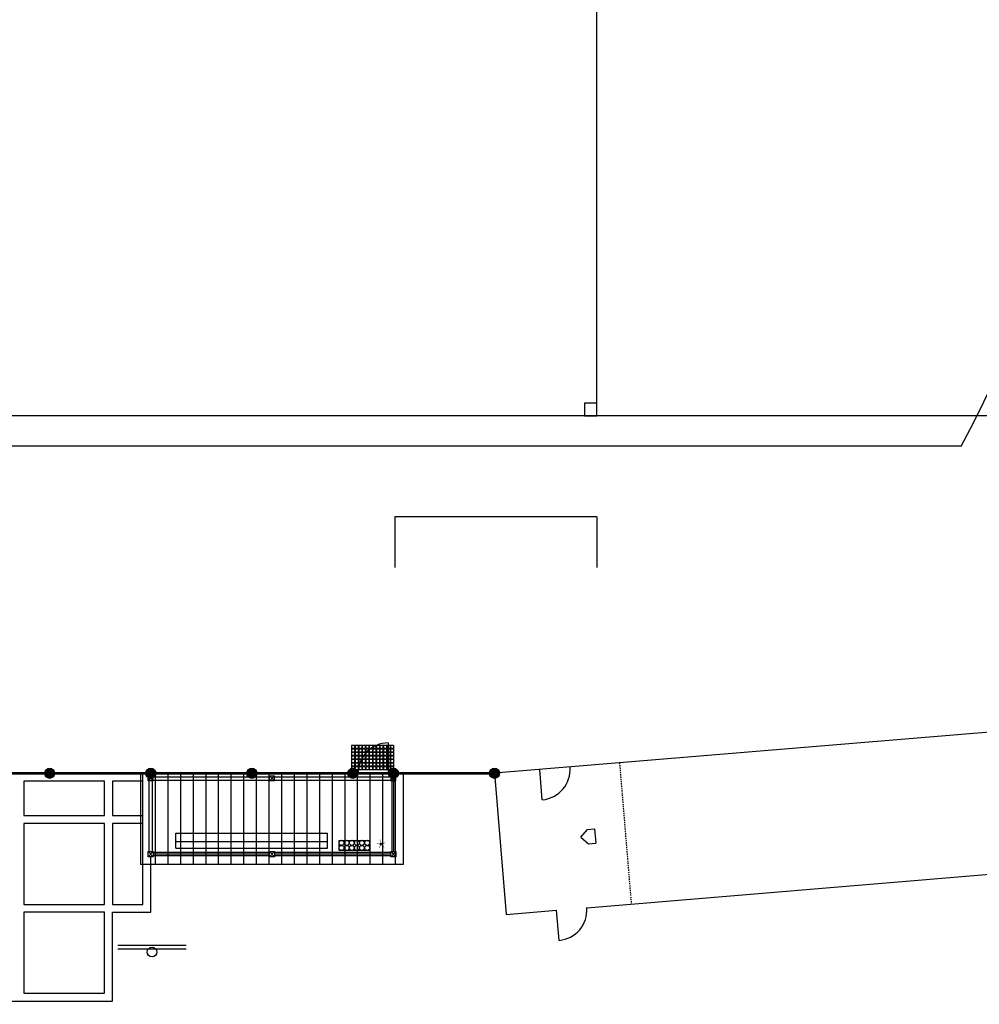
# Model space of a CAD drawing. Units: feet. Extents: x 479652 to 482303, y 1629397 to 1630443.
# Drawn here: x 481841 to 481936, y 1629737 to 1629834 of the extents above; entities that cross this region are included whole.
import ezdxf

# ---------------------------------------------------------------- set-up
doc = ezdxf.new("R2010")
doc.units = ezdxf.units.FT
doc.header["$LTSCALE"] = 0.5
doc.header["$MEASUREMENT"] = 0
doc.linetypes.add('DASHED2', pattern=[0.375, 0.25, -0.125])
for name, color, linetype in [('BH-BALLFIELDS', 7, 'Continuous'), ('BH-BASE-FENCE', 1, 'FENCE3'), ('BH-BASE-FIELDS', 8, 'Continuous'), ('BH-JOINTS', 8, 'Continuous'), ('BH-WALKS', 2, 'Continuous'), ('MUSCO LIGHTS', 1, 'Continuous')]:
    doc.layers.add(name, color=color, linetype=linetype)
doc.styles.get("Standard").update_dxf_attribs({"font": 'arial.ttf'})
doc.linetypes.add('FENCE3', pattern='A,0.5,-0.15,["F",Standard,S=0.075,R=0,X=-0.1,Y=-0.025],-0.075', length=0.725)
doc.linetypes.add('X', pattern='A,0.2,-0.2,["x",Standard,S=0.1,R=0,X=-0.1,Y=-0.03],-0.1', length=0.5)

# ---------------------------------------------------------------- blocks, each defined once
blk = doc.blocks.new('SOFTBALL')
h = blk.add_hatch()
h.set_pattern_fill('LINE', color=9, scale=10, angle=90, style=0)
h.set_pattern_definition([(90, (6416.9767, 1011.5545), (-1.25, -4e-10), [])])
h.paths.add_polyline_path([(-19.142, -125.355), (-45.142, -125.355), (-45.142, -134.355), (-19.142, -134.355)])
at = {"layer": 'BH-BASE-FIELDS'}
h = blk.add_hatch(color=1, dxfattribs=at)
edge = h.paths.add_edge_path()
edge.add_arc((-54.142, -125.355), 0.5, 270, 630)
h = blk.add_hatch(color=1, dxfattribs=at)
edge = h.paths.add_edge_path()
edge.add_arc((-44.142, -125.355), 0.5, 270, 630)
h = blk.add_hatch(color=1, dxfattribs=at)
edge = h.paths.add_edge_path()
edge.add_arc((-34.142, -125.355), 0.5, 270, 630)
h = blk.add_hatch(color=1, dxfattribs=at)
edge = h.paths.add_edge_path()
edge.add_arc((-34.142, -125.355), 0.5, 345.95789, 705.95789)
h = blk.add_hatch(color=1, dxfattribs=at)
edge = h.paths.add_edge_path()
edge.add_arc((-24.142, -125.355), 0.5, 345.95789, 705.95789)
h = blk.add_hatch(color=1, dxfattribs=at)
edge = h.paths.add_edge_path()
edge.add_arc((-20.142, -125.355), 0.5, 225, 585)
h = blk.add_hatch(color=1, dxfattribs=at)
edge = h.paths.add_edge_path()
edge.add_arc((-20.142, -125.355), 0.5, 345.95789, 705.95789)
h = blk.add_hatch(color=1, dxfattribs=at)
edge = h.paths.add_edge_path()
edge.add_arc((-10.142, -125.355), 0.5, 270, 630)
at = {"color": 9}
for p, q in [((-44.392, -126.105), (-44.392, -125.605)), ((-44.309, -133.105), (-44.309, -125.605)), ((-43.975, -133.105), (-43.975, -125.605)), ((-43.892, -126.105), (-43.892, -125.605)), ((-32.408, -125.605), (-31.908, -125.605)), ((-32.408, -126.105), (-32.408, -125.605)), ((-31.908, -126.105), (-31.908, -125.605)), ((-43.892, -126.105), (-44.392, -126.105)), ((-31.908, -126.105), (-32.408, -126.105)), ((-41.67, -131.276), (-26.67, -131.276)), ((-41.67, -132.11), (-26.67, -132.11)), ((-32.392, -133.189), (-43.892, -133.189)), ((-41.67, -132.776), (-26.67, -132.776)), ((-20.392, -133.189), (-31.892, -133.189)), ((-32.392, -133.522), (-43.892, -133.522)), ((-20.392, -133.522), (-31.892, -133.522))]:
    blk.add_line(p, q, dxfattribs=at)
for points in [[(-20.121, -122.605), (-24.271, -122.605)], [(-24.271, -122.605), (-24.271, -125.005)], [(-23.971, -122.605), (-23.971, -122.905)], [(-23.921, -122.605), (-23.921, -122.905)], [(-23.621, -122.605), (-23.621, -122.905)], [(-23.571, -122.605), (-23.571, -122.905)], [(-23.271, -122.605), (-23.271, -122.905)], [(-23.221, -122.605), (-23.221, -122.905)], [(-22.921, -122.605), (-22.921, -122.905)], [(-22.871, -122.605), (-22.871, -122.905)], [(-22.571, -122.605), (-22.571, -122.905)], [(-22.521, -122.605), (-22.521, -122.905)], [(-22.221, -122.605), (-22.221, -122.905)], [(-22.171, -122.605), (-22.171, -122.905)], [(-21.871, -122.605), (-21.871, -122.905)], [(-21.821, -122.605), (-21.821, -122.905)], [(-21.521, -122.605), (-21.521, -122.905)], [(-21.471, -122.605), (-21.471, -122.905)], [(-21.171, -122.605), (-21.171, -122.905)], [(-21.121, -122.605), (-21.121, -122.905)], [(-20.821, -122.605), (-20.821, -122.905)], [(-20.771, -122.605), (-20.771, -122.905)], [(-20.471, -122.605), (-20.471, -122.905)], [(-20.421, -122.605), (-20.421, -122.905)], [(-20.121, -122.605), (-20.121, -125.005)], [(-23.971, -122.905), (-24.271, -122.905)], [(-23.971, -122.955), (-24.271, -122.955)], [(-23.971, -123.255), (-24.271, -123.255)], [(-23.971, -123.305), (-24.271, -123.305)], [(-23.971, -123.605), (-24.271, -123.605)], [(-23.971, -123.655), (-24.271, -123.655)], [(-23.971, -122.955), (-23.971, -123.255)], [(-23.971, -123.305), (-23.971, -123.605)], [(-23.971, -123.655), (-23.971, -123.955)], [(-23.621, -122.905), (-23.921, -122.905)], [(-23.621, -122.955), (-23.921, -122.955)], [(-23.921, -122.955), (-23.921, -123.255)], [(-23.621, -123.255), (-23.921, -123.255)], [(-23.621, -123.305), (-23.921, -123.305)], [(-23.921, -123.305), (-23.921, -123.605)], [(-23.621, -123.605), (-23.921, -123.605)], [(-23.621, -123.655), (-23.921, -123.655)], [(-23.921, -123.655), (-23.921, -123.955)], [(-23.621, -122.955), (-23.621, -123.255)], [(-23.621, -123.305), (-23.621, -123.605)], [(-23.621, -123.655), (-23.621, -123.955)], [(-23.271, -122.905), (-23.571, -122.905)], [(-23.271, -122.955), (-23.571, -122.955)], [(-23.571, -122.955), (-23.571, -123.255)], [(-23.271, -123.255), (-23.571, -123.255)], [(-23.271, -123.305), (-23.571, -123.305)], [(-23.571, -123.305), (-23.571, -123.605)], [(-23.271, -123.605), (-23.571, -123.605)], [(-23.271, -123.655), (-23.571, -123.655)], [(-23.571, -123.655), (-23.571, -123.955)], [(-23.271, -122.955), (-23.271, -123.255)], [(-23.271, -123.305), (-23.271, -123.605)], [(-23.271, -123.655), (-23.271, -123.955)], [(-22.921, -122.905), (-23.221, -122.905)], [(-22.921, -122.955), (-23.221, -122.955)], [(-23.221, -122.955), (-23.221, -123.255)], [(-22.921, -123.255), (-23.221, -123.255)], [(-22.921, -123.305), (-23.221, -123.305)], [(-23.221, -123.305), (-23.221, -123.605)], [(-22.921, -123.605), (-23.221, -123.605)], [(-22.921, -123.655), (-23.221, -123.655)], [(-23.221, -123.655), (-23.221, -123.955)], [(-22.921, -122.955), (-22.921, -123.255)], [(-22.921, -123.305), (-22.921, -123.605)], [(-22.921, -123.655), (-22.921, -123.955)], [(-22.571, -122.905), (-22.871, -122.905)], [(-22.571, -122.955), (-22.871, -122.955)], [(-22.871, -122.955), (-22.871, -123.255)], [(-22.571, -123.255), (-22.871, -123.255)], [(-22.571, -123.305), (-22.871, -123.305)], [(-22.871, -123.305), (-22.871, -123.605)], [(-22.571, -123.605), (-22.871, -123.605)], [(-22.571, -123.655), (-22.871, -123.655)], [(-22.871, -123.655), (-22.871, -123.955)], [(-22.571, -122.955), (-22.571, -123.255)], [(-22.571, -123.305), (-22.571, -123.605)], [(-22.571, -123.655), (-22.571, -123.955)], [(-22.221, -122.905), (-22.521, -122.905)], [(-22.221, -122.955), (-22.521, -122.955)], [(-22.521, -122.955), (-22.521, -123.255)], [(-22.221, -123.255), (-22.521, -123.255)], [(-22.221, -123.305), (-22.521, -123.305)], [(-22.521, -123.305), (-22.521, -123.605)], [(-22.221, -123.605), (-22.521, -123.605)], [(-22.221, -123.655), (-22.521, -123.655)], [(-22.521, -123.655), (-22.521, -123.955)], [(-22.221, -122.955), (-22.221, -123.255)], [(-22.221, -123.305), (-22.221, -123.605)], [(-22.221, -123.655), (-22.221, -123.955)], [(-21.871, -122.905), (-22.171, -122.905)], [(-21.871, -122.955), (-22.171, -122.955)], [(-22.171, -122.955), (-22.171, -123.255)], [(-21.871, -123.255), (-22.171, -123.255)], [(-21.871, -123.305), (-22.171, -123.305)], [(-22.171, -123.305), (-22.171, -123.605)], [(-21.871, -123.605), (-22.171, -123.605)], [(-21.871, -123.655), (-22.171, -123.655)], [(-22.171, -123.655), (-22.171, -123.955)], [(-21.871, -122.955), (-21.871, -123.255)], [(-21.871, -123.305), (-21.871, -123.605)], [(-21.871, -123.655), (-21.871, -123.955)], [(-21.521, -122.905), (-21.821, -122.905)], [(-21.521, -122.955), (-21.821, -122.955)], [(-21.821, -122.955), (-21.821, -123.255)], [(-21.521, -123.255), (-21.821, -123.255)], [(-21.521, -123.305), (-21.821, -123.305)], [(-21.821, -123.305), (-21.821, -123.605)], [(-21.521, -123.605), (-21.821, -123.605)], [(-21.521, -123.655), (-21.821, -123.655)], [(-21.821, -123.655), (-21.821, -123.955)], [(-21.521, -122.955), (-21.521, -123.255)], [(-21.521, -123.305), (-21.521, -123.605)], [(-21.521, -123.655), (-21.521, -123.955)], [(-21.171, -122.905), (-21.471, -122.905)], [(-21.171, -122.955), (-21.471, -122.955)], [(-21.471, -122.955), (-21.471, -123.255)], [(-21.171, -123.255), (-21.471, -123.255)], [(-21.171, -123.305), (-21.471, -123.305)], [(-21.471, -123.305), (-21.471, -123.605)], [(-21.171, -123.605), (-21.471, -123.605)], [(-21.171, -123.655), (-21.471, -123.655)], [(-21.471, -123.655), (-21.471, -123.955)], [(-21.171, -122.955), (-21.171, -123.255)], [(-21.171, -123.305), (-21.171, -123.605)], [(-21.171, -123.655), (-21.171, -123.955)], [(-20.821, -122.905), (-21.121, -122.905)], [(-20.821, -122.955), (-21.121, -122.955)], [(-21.121, -122.955), (-21.121, -123.255)], [(-20.821, -123.255), (-21.121, -123.255)], [(-20.821, -123.305), (-21.121, -123.305)], [(-21.121, -123.305), (-21.121, -123.605)], [(-20.821, -123.605), (-21.121, -123.605)], [(-20.821, -123.655), (-21.121, -123.655)], [(-21.121, -123.655), (-21.121, -123.955)], [(-20.821, -122.955), (-20.821, -123.255)], [(-20.821, -123.305), (-20.821, -123.605)], [(-20.821, -123.655), (-20.821, -123.955)], [(-20.471, -122.905), (-20.771, -122.905)], [(-20.471, -122.955), (-20.771, -122.955)], [(-20.771, -122.955), (-20.771, -123.255)], [(-20.471, -123.255), (-20.771, -123.255)], [(-20.471, -123.305), (-20.771, -123.305)], [(-20.771, -123.305), (-20.771, -123.605)], [(-20.471, -123.605), (-20.771, -123.605)], [(-20.471, -123.655), (-20.771, -123.655)], [(-20.771, -123.655), (-20.771, -123.955)], [(-20.471, -122.955), (-20.471, -123.255)], [(-20.471, -123.305), (-20.471, -123.605)], [(-20.471, -123.655), (-20.471, -123.955)], [(-20.121, -122.905), (-20.421, -122.905)], [(-20.121, -122.955), (-20.421, -122.955)], [(-20.421, -122.955), (-20.421, -123.255)], [(-20.121, -123.255), (-20.421, -123.255)], [(-20.121, -123.305), (-20.421, -123.305)], [(-20.421, -123.305), (-20.421, -123.605)], [(-20.121, -123.605), (-20.421, -123.605)], [(-20.121, -123.655), (-20.421, -123.655)], [(-20.421, -123.655), (-20.421, -123.955)], [(-23.971, -123.955), (-24.271, -123.955)], [(-23.971, -124.005), (-24.271, -124.005)], [(-23.971, -124.305), (-24.271, -124.305)], [(-23.971, -124.355), (-24.271, -124.355)], [(-23.971, -124.655), (-24.271, -124.655)], [(-23.971, -124.005), (-23.971, -124.305)], [(-23.971, -124.355), (-23.971, -124.655)], [(-23.621, -123.955), (-23.921, -123.955)], [(-23.621, -124.005), (-23.921, -124.005)], [(-23.921, -124.005), (-23.921, -124.305)], [(-23.621, -124.305), (-23.921, -124.305)], [(-23.621, -124.355), (-23.921, -124.355)], [(-23.921, -124.355), (-23.921, -124.655)], [(-23.621, -124.655), (-23.921, -124.655)], [(-23.621, -124.005), (-23.621, -124.305)], [(-23.621, -124.355), (-23.621, -124.655)], [(-23.271, -123.955), (-23.571, -123.955)], [(-23.271, -124.005), (-23.571, -124.005)], [(-23.571, -124.005), (-23.571, -124.305)], [(-23.271, -124.305), (-23.571, -124.305)], [(-23.271, -124.355), (-23.571, -124.355)], [(-23.571, -124.355), (-23.571, -124.655)], [(-23.271, -124.655), (-23.571, -124.655)], [(-23.271, -124.005), (-23.271, -124.305)], [(-23.271, -124.355), (-23.271, -124.655)], [(-22.921, -123.955), (-23.221, -123.955)], [(-22.921, -124.005), (-23.221, -124.005)], [(-23.221, -124.005), (-23.221, -124.305)], [(-22.921, -124.305), (-23.221, -124.305)], [(-22.921, -124.355), (-23.221, -124.355)], [(-23.221, -124.355), (-23.221, -124.655)], [(-22.921, -124.655), (-23.221, -124.655)], [(-22.921, -124.005), (-22.921, -124.305)], [(-22.921, -124.355), (-22.921, -124.655)], [(-22.571, -123.955), (-22.871, -123.955)], [(-22.571, -124.005), (-22.871, -124.005)], [(-22.871, -124.005), (-22.871, -124.305)], [(-22.571, -124.305), (-22.871, -124.305)], [(-22.571, -124.355), (-22.871, -124.355)], [(-22.871, -124.355), (-22.871, -124.655)], [(-22.571, -124.655), (-22.871, -124.655)], [(-22.571, -124.005), (-22.571, -124.305)], [(-22.571, -124.355), (-22.571, -124.655)], [(-22.221, -123.955), (-22.521, -123.955)], [(-22.221, -124.005), (-22.521, -124.005)], [(-22.521, -124.005), (-22.521, -124.305)], [(-22.221, -124.305), (-22.521, -124.305)], [(-22.221, -124.355), (-22.521, -124.355)], [(-22.521, -124.355), (-22.521, -124.655)], [(-22.221, -124.655), (-22.521, -124.655)], [(-22.221, -124.005), (-22.221, -124.305)], [(-22.221, -124.355), (-22.221, -124.655)], [(-21.871, -123.955), (-22.171, -123.955)], [(-21.871, -124.005), (-22.171, -124.005)], [(-22.171, -124.005), (-22.171, -124.305)], [(-21.871, -124.305), (-22.171, -124.305)], [(-21.871, -124.355), (-22.171, -124.355)], [(-22.171, -124.355), (-22.171, -124.655)], [(-21.871, -124.655), (-22.171, -124.655)], [(-21.871, -124.005), (-21.871, -124.305)], [(-21.871, -124.355), (-21.871, -124.655)], [(-21.521, -123.955), (-21.821, -123.955)], [(-21.521, -124.005), (-21.821, -124.005)], [(-21.821, -124.005), (-21.821, -124.305)], [(-21.521, -124.305), (-21.821, -124.305)], [(-21.521, -124.355), (-21.821, -124.355)], [(-21.821, -124.355), (-21.821, -124.655)], [(-21.521, -124.655), (-21.821, -124.655)], [(-21.521, -124.005), (-21.521, -124.305)], [(-21.521, -124.355), (-21.521, -124.655)], [(-21.171, -123.955), (-21.471, -123.955)], [(-21.171, -124.005), (-21.471, -124.005)], [(-21.471, -124.005), (-21.471, -124.305)], [(-21.171, -124.305), (-21.471, -124.305)], [(-21.171, -124.355), (-21.471, -124.355)], [(-21.471, -124.355), (-21.471, -124.655)], [(-21.171, -124.655), (-21.471, -124.655)], [(-21.171, -124.005), (-21.171, -124.305)], [(-21.171, -124.355), (-21.171, -124.655)], [(-20.821, -123.955), (-21.121, -123.955)], [(-20.821, -124.005), (-21.121, -124.005)], [(-21.121, -124.005), (-21.121, -124.305)], [(-20.821, -124.305), (-21.121, -124.305)], [(-20.821, -124.355), (-21.121, -124.355)], [(-21.121, -124.355), (-21.121, -124.655)], [(-20.821, -124.655), (-21.121, -124.655)], [(-20.821, -124.005), (-20.821, -124.305)], [(-20.821, -124.355), (-20.821, -124.655)], [(-20.471, -123.955), (-20.771, -123.955)], [(-20.471, -124.005), (-20.771, -124.005)], [(-20.771, -124.005), (-20.771, -124.305)], [(-20.471, -124.305), (-20.771, -124.305)], [(-20.471, -124.355), (-20.771, -124.355)], [(-20.771, -124.355), (-20.771, -124.655)], [(-20.471, -124.655), (-20.771, -124.655)], [(-20.471, -124.005), (-20.471, -124.305)], [(-20.471, -124.355), (-20.471, -124.655)], [(-20.121, -123.955), (-20.421, -123.955)], [(-20.121, -124.005), (-20.421, -124.005)], [(-20.421, -124.005), (-20.421, -124.305)], [(-20.121, -124.305), (-20.421, -124.305)], [(-20.121, -124.355), (-20.421, -124.355)], [(-20.421, -124.355), (-20.421, -124.655)], [(-20.121, -124.655), (-20.421, -124.655)], [(-44.392, -125.605), (-43.892, -126.105)], [(-44.392, -126.105), (-43.892, -125.605)], [(-43.892, -125.605), (-44.392, -125.605)], [(-32.408, -125.605), (-31.908, -126.105)], [(-32.408, -126.105), (-31.908, -125.605)], [(-23.971, -124.705), (-24.271, -124.705)], [(-20.121, -125.005), (-24.271, -125.005)], [(-23.971, -124.705), (-23.971, -125.005)], [(-23.621, -124.705), (-23.921, -124.705)], [(-23.921, -124.705), (-23.921, -125.005)], [(-23.621, -124.705), (-23.621, -125.005)], [(-23.271, -124.705), (-23.571, -124.705)], [(-23.571, -124.705), (-23.571, -125.005)], [(-23.271, -124.705), (-23.271, -125.005)], [(-22.921, -124.705), (-23.221, -124.705)], [(-23.221, -124.705), (-23.221, -125.005)], [(-22.921, -124.705), (-22.921, -125.005)], [(-22.571, -124.705), (-22.871, -124.705)], [(-22.871, -124.705), (-22.871, -125.005)], [(-22.571, -124.705), (-22.571, -125.005)], [(-22.221, -124.705), (-22.521, -124.705)], [(-22.521, -124.705), (-22.521, -125.005)], [(-22.221, -124.705), (-22.221, -125.005)], [(-21.871, -124.705), (-22.171, -124.705)], [(-22.171, -124.705), (-22.171, -125.005)], [(-21.871, -124.705), (-21.871, -125.005)], [(-21.521, -124.705), (-21.821, -124.705)], [(-21.821, -124.705), (-21.821, -125.005)], [(-21.521, -124.705), (-21.521, -125.005)], [(-21.171, -124.705), (-21.471, -124.705)], [(-21.471, -124.705), (-21.471, -125.005)], [(-21.171, -124.705), (-21.171, -125.005)], [(-20.821, -124.705), (-21.121, -124.705)], [(-21.121, -124.705), (-21.121, -125.005)], [(-20.821, -124.705), (-20.821, -125.005)], [(-20.471, -124.705), (-20.771, -124.705)], [(-20.771, -124.705), (-20.771, -125.005)], [(-20.471, -124.705), (-20.471, -125.005)], [(-20.121, -124.705), (-20.421, -124.705)], [(-20.421, -124.705), (-20.421, -125.005)], [(-19.892, -125.605), (-20.392, -126.105)], [(-19.892, -126.105), (-20.392, -125.605)], [(-20.309, -125.605), (-20.309, -133.105)], [(-19.975, -125.605), (-19.975, -133.105)], [(-43.892, -125.688), (-32.408, -125.688)], [(-43.892, -126.022), (-32.408, -126.022)], [(-31.908, -125.688), (-20.392, -125.688)], [(-31.908, -126.022), (-20.392, -126.022)], [(-41.67, -132.776), (-41.67, -131.276)], [(-26.67, -132.776), (-26.67, -131.276)], [(-44.392, -133.105), (-43.892, -133.605)], [(-44.392, -133.605), (-43.892, -133.105)], [(-32.392, -133.105), (-31.892, -133.605)], [(-32.392, -133.605), (-31.892, -133.105)], [(-20.392, -133.105), (-19.892, -133.605)], [(-20.392, -133.605), (-19.892, -133.105)]]:
    blk.add_lwpolyline(points, dxfattribs=at)
for points in [[(-19.142, -134.355), (-19.142, -125.355), (-45.142, -125.355), (-45.142, -134.355)], [(-19.892, -125.605), (-20.392, -125.605), (-20.392, -126.105), (-19.892, -126.105)], [(-22.51, -132.986), (-25.51, -132.986), (-25.51, -131.986), (-23.01, -131.986), (-22.51, -131.986)], [(-44.392, -133.105), (-43.892, -133.105), (-43.892, -133.605), (-44.392, -133.605)], [(-32.392, -133.105), (-31.892, -133.105), (-31.892, -133.605), (-32.392, -133.605)], [(-20.392, -133.105), (-19.892, -133.105), (-19.892, -133.605), (-20.392, -133.605)]]:
    blk.add_lwpolyline(points, close=True, dxfattribs=at)
at = {"color": 9, "const_width": 0.04}
for points in [[(-21.456, -132.353), (-21.79, -132.294)], [(-21.404, -132.458), (-21.561, -132.759)], [(-21.366, -132.27), (-21.396, -131.933)], [(-21.287, -132.441), (-21.048, -132.681)], [(-21.263, -132.335), (-20.945, -132.218)]]:
    blk.add_lwpolyline(points, dxfattribs=at)
at = {"color": 9}
for centre, radius in [((-25.263, -132.233), 0.25), ((-24.758, -132.233), 0.25), ((-24.253, -132.233), 0.25), ((-23.756, -132.233), 0.25), ((-23.251, -132.233), 0.25), ((-22.746, -132.233), 0.25), ((-21.357, -132.37), 0.1), ((-25.263, -132.73), 0.25), ((-24.758, -132.73), 0.25), ((-24.253, -132.73), 0.25), ((-23.756, -132.73), 0.25), ((-23.251, -132.73), 0.25), ((-22.746, -132.73), 0.25)]:
    blk.add_circle(centre, radius, dxfattribs=at)
at = {"layer": 'BH-BASE-FENCE', "color": 1, "ltscale": 0.5}
blk.add_line((235, -105), (-10.142, -125.355), dxfattribs=at)
at = {"layer": 'BH-BASE-FENCE', "linetype": 'X', "ltscale": 0.5}
blk.add_line((-20.642, -122.354), (-20.642, -125.354), dxfattribs=at)
at = {"layer": 'BH-BASE-FENCE', "color": 1, "linetype": 'X', "ltscale": 0.5}
for points in [[(-20.142, -125.605), (-20.142, -133.105)], [(-20.392, -133.355), (-31.892, -133.355)]]:
    blk.add_lwpolyline(points, dxfattribs=at)
at = {"layer": 'BH-BASE-FENCE', "linetype": 'X', "ltscale": 0.5}
blk.add_lwpolyline([(-32.392, -133.355), (-43.892, -133.355)], dxfattribs=at)
blk.add_arc((-20.642, -125.354), 3, 90, 180, dxfattribs=at)
at = {"layer": 'BH-BASE-FIELDS', "color": 1}
for p, q in [((0, -90), (0, 0)), ((237, -90), (-84.757, -90)), ((36.022, -93), (-77.351, -93)), ((0, -100), (-20, -100)), ((-20, -100), (-20, -105)), ((0, -100), (0, -105))]:
    blk.add_line(p, q, dxfattribs=at)
at = {"layer": 'BH-BASE-FIELDS', "color": 1, "const_width": 0.25}
blk.add_lwpolyline([(-125.355, -10.142), (-125.355, -104.142), (-104.142, -125.355), (-10.142, -125.355)], dxfattribs=at)
at = {"layer": 'BH-BASE-FIELDS', "color": 1}
blk.add_lwpolyline([(-1.25, -88.75), (-1.25, -90), (0, -90), (0, -88.75)], close=True, dxfattribs=at)
for centre in [(-54.142, -125.355), (-44.142, -125.355), (-34.142, -125.355), (-20.142, -125.355), (-10.142, -125.355)]:
    blk.add_circle(centre, 0.5, dxfattribs=at)
at = {"layer": 'BH-BASE-FIELDS'}
for centre in [(-34.142, -125.355), (-24.142, -125.355), (-20.142, -125.355)]:
    blk.add_circle(centre, 0.5, dxfattribs=at)
at = {"layer": 'BH-BASE-FIELDS', "color": 1}
blk.add_arc((-47.22, -47.22), 95, 331.1908, 118.8092, dxfattribs=at)
blk = doc.blocks.new('A$C3A617143')
at = {"layer": 'BH-BASE-FENCE', "color": 1, "linetype": 'X', "ltscale": 0.5}
for p, q in [((99.231, 99.231), (109.13, 89.331)), ((62.225, 42.426), (109.13, 89.331)), ((46.669, 46.669), (56.569, 36.77)), ((56.569, 36.77), (60.104, 40.305))]:
    blk.add_line(p, q, dxfattribs=at)
at = {"layer": 'BH-BASE-FENCE', "color": 1, "linetype": 'Continuous', "ltscale": 0.5}
for p, q in [((51.972, 47.73), (49.851, 49.851)), ((62.225, 38.184), (60.104, 40.305))]:
    blk.add_line(p, q, dxfattribs=at)
for centre in [(49.851, 49.851), (60.104, 40.305)]:
    blk.add_arc(centre, 3, 315, 45, dxfattribs=at)
at = {"layer": 'BH-BASE-FIELDS', "color": 1, "linetype": 'Continuous'}
for p, q in [((99.702, 90.863), (99.349, 90.51)), ((99.702, 90.863), (100.763, 89.803)), ((100.409, 89.449), (99.349, 90.51)), ((100.763, 89.803), (100.409, 89.449)), ((57.276, 48.376), (57.776, 48.876)), ((57.776, 48.876), (58.776, 47.876)), ((57.276, 47.376), (57.276, 48.376)), ((58.276, 47.376), (58.776, 47.876)), ((57.276, 47.376), (58.276, 47.376))]:
    blk.add_line(p, q, dxfattribs=at)
at = {"layer": 'BH-BASE-FIELDS', "color": 1, "linetype": 'DASHED2'}
for points in [[(100.998, 87.917), (103.002, 89.92), (99.82, 93.102), (97.816, 91.099), (100.998, 87.917)], [(88.094, 88.094), (97.993, 78.194)], [(55.447, 55.447), (65.347, 45.548)]]:
    blk.add_lwpolyline(points, dxfattribs=at)

msp = doc.modelspace()

# ---------------------------------------------------------------- linework, layer by layer
at = {"layer": 'BH-JOINTS'}
for points in [[(481849.44, 1629758.651), (481841.44, 1629758.651), (481841.44, 1629755.271), (481849.44, 1629755.271)], [(481853.22, 1629758.651), (481850.23, 1629758.651), (481850.23, 1629755.271), (481853.22, 1629755.271)], [(481849.44, 1629754.481), (481841.44, 1629754.481), (481841.44, 1629746.481), (481849.44, 1629746.481)], [(481853.22, 1629754.481), (481850.23, 1629754.481), (481850.23, 1629746.481), (481853.22, 1629746.481)], [(481849.44, 1629745.691), (481841.44, 1629745.691), (481841.44, 1629737.691), (481849.44, 1629737.691)]]:
    msp.add_lwpolyline(points, close=True, dxfattribs=at)
at = {"layer": 'BH-WALKS'}
for p, q in [((481854.01, 1629745.691), (481854.01, 1629751.191)), ((481850.23, 1629736.901), (481850.23, 1629745.691)), ((481850.23, 1629745.691), (481854.01, 1629745.691)), ((481750.574, 1629736.901), (481850.23, 1629736.901))]:
    msp.add_line(p, q, dxfattribs=at)
at = {"layer": 'MUSCO LIGHTS'}
for p, q in [((481850.759, 1629742.426, 67.04), (481857.509, 1629742.426, 67.04)), ((481850.759, 1629742.093, 67.04), (481857.509, 1629742.093, 67.04))]:
    msp.add_line(p, q, dxfattribs=at)
msp.add_circle((481854.134, 1629741.758), 0.476, dxfattribs=at)

# ---------------------------------------------------------------- block references
at = {"rotation": 319.7466569549591}
msp.add_blockref('A$C3A617143', (481822.236, 1629753.98), dxfattribs=at)
at = {"layer": 'BH-BALLFIELDS'}
msp.add_blockref('SOFTBALL', (481898.152, 1629884.797), dxfattribs=at)

doc.saveas('drawing.dxf')
